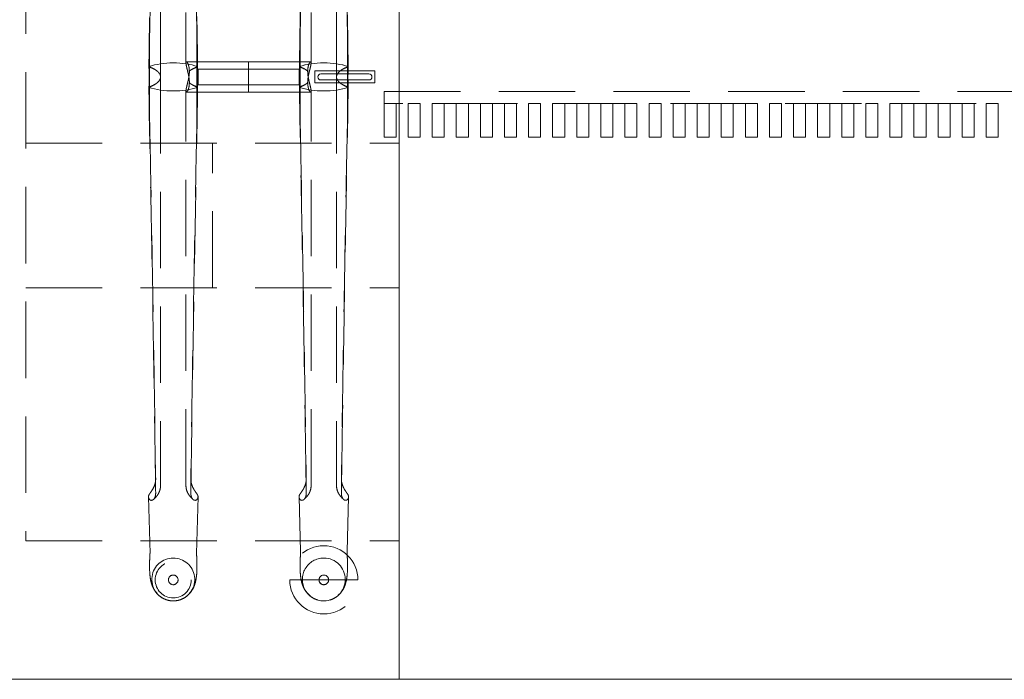
# Model space of a CAD drawing. Units: millimetres. Extents: x 11171 to 25774, y -3197 to 2870.
# Drawn here: x 21443 to 21524, y -907 to -853 of the extents above; entities that cross this region are included whole.
import ezdxf

# ---------------------------------------------------------------- set-up
doc = ezdxf.new("R2010")
doc.units = ezdxf.units.MM
doc.linetypes.add('HIDDEN', pattern=[9.525, 6.35, -3.175])
doc.layers.add('Düz_Çizgi_Addo', color=7, linetype='Continuous', lineweight=20)
doc.layers.add('Kesik_Çizgi_Addo', color=7, linetype='HIDDEN', lineweight=5)

# ---------------------------------------------------------------- blocks, each defined once
blk = doc.blocks.new('01 ARS TB RL 1A ST 280 100 075-Plan')
at = {"layer": 'Düz_Çizgi_Addo'}
for p, q in [((-97, 0), (-97, -100)), ((-103.5, -49.75), (-99.5, -49.75)), ((-99.5, -50.25), (-103.5, -50.25))]:
    blk.add_line(p, q, dxfattribs=at)
blk.add_lwpolyline([(-131.7, 0), (131.7, 0, -0.414214), (140, -8.3), (140, -91.7, -0.414214), (131.7, -100), (-131.7, -100, -0.414214), (-140, -91.7), (-140, -8.3, -0.414214)], format="xyb", close=True, dxfattribs=at)
blk.add_lwpolyline([(-104, -50.5), (-99, -50.5), (-99, -49.5), (-104, -49.5)], close=True, dxfattribs=at)
for centre, start, end in [((-103.5, -50), 90, 270), ((-99.5, -50), 270, 90)]:
    blk.add_arc(centre, 0.25, start, end, dxfattribs=at)
at = {"layer": 'Kesik_Çizgi_Addo'}
for p, q in [((-128, -11.5), (-128, -88.5)), ((-116.806, -49.997), (-116.806, -16.067)), ((-114.694, -16.067), (-114.694, -48.845)), ((-104.306, -16.066), (-104.306, -48.845)), ((-102.194, -49.996), (-102.194, -16.066)), ((-113.759, -48.75), (-114.655, -48.75)), ((-109.5, -48.75), (-113.759, -48.75)), ((-109.5, -51.25), (-109.5, -48.75)), ((-109.5, -48.75), (-109.5, -51.25)), ((-109.5, -48.75), (-105.267, -48.75)), ((-105.267, -48.75), (-104.345, -48.75)), ((-113.694, -50.65), (-113.694, -49.35)), ((-109.5, -49.35), (-113.694, -49.35)), ((-109.5, -49.35), (-105.306, -49.35)), ((-105.306, -49.35), (-105.306, -50.65)), ((-116.806, -50.001), (-116.806, -50)), ((-116.806, -50.004), (-116.806, -83.927)), ((-109.5, -50.65), (-113.694, -50.65)), ((-109.5, -50.65), (-105.306, -50.65)), ((-102.194, -49.999), (-102.194, -50)), ((-102.194, -50.003), (-102.194, -83.927)), ((-114.694, -83.927), (-114.694, -51.155)), ((-113.733, -51.25), (-114.655, -51.25)), ((-109.5, -51.25), (-113.733, -51.25)), ((-109.5, -51.25), (-105.241, -51.25)), ((-105.241, -51.25), (-104.345, -51.25)), ((-104.306, -83.927), (-104.306, -51.155)), ((-97.25, -52.2), (-97.25, -55)), ((-128, -55.5), (-97, -55.5)), ((-112.5, -67.5), (-112.5, -55.5)), ((-128, -67.5), (-97, -67.5)), ((-117.68, -89.544), (-117.806, -84.857)), ((-113.82, -89.544), (-113.694, -84.857)), ((-105.184, -89.395), (-105.306, -84.857)), ((-101.316, -89.395), (-101.194, -84.857)), ((-128, -88.5), (-97, -88.5)), ((-105.18, -89.543), (-105.184, -89.395)), ((-101.32, -89.543), (-101.316, -89.395)), ((-117.25, -91.747), (-117.25, -91.747)), ((-116.15, -91.748), (-116.15, -91.747)), ((-115.35, -91.748), (-115.35, -91.747)), ((-114.25, -91.747), (-114.25, -91.747)), ((-106.079, -91.747), (-100.421, -91.747)), ((-103.65, -91.747), (-103.65, -91.747)), ((-102.85, -91.747), (-102.85, -91.747))]:
    blk.add_line(p, q, dxfattribs=at)
for points in [[(74.75, -52.2), (-98.25, -52.2), (-98.25, -51.2), (74.75, -51.2)], [(-98.25, -52.2), (-97.25, -52.2), (-97.25, -55), (-98.25, -55)], [(-95.25, -52.2), (-96.25, -52.2), (-96.25, -55), (-95.25, -55)], [(-93.25, -52.2), (-94.25, -52.2), (-94.25, -55), (-93.25, -55)], [(-91.25, -52.2), (-92.25, -52.2), (-92.25, -55), (-91.25, -55)], [(-89.25, -52.2), (-90.25, -52.2), (-90.25, -55), (-89.25, -55)], [(-87.25, -52.2), (-88.25, -52.2), (-88.25, -55), (-87.25, -55)], [(-85.25, -52.2), (-86.25, -52.2), (-86.25, -55), (-85.25, -55)], [(-83.25, -52.2), (-84.25, -52.2), (-84.25, -55), (-83.25, -55)], [(-81.25, -52.2), (-82.25, -52.2), (-82.25, -55), (-81.25, -55)], [(-79.25, -52.2), (-80.25, -52.2), (-80.25, -55), (-79.25, -55)], [(-77.25, -52.2), (-78.25, -52.2), (-78.25, -55), (-77.25, -55)], [(-75.25, -52.2), (-76.25, -52.2), (-76.25, -55), (-75.25, -55)], [(-73.25, -52.2), (-74.25, -52.2), (-74.25, -55), (-73.25, -55)], [(-71.25, -52.2), (-72.25, -52.2), (-72.25, -55), (-71.25, -55)], [(-69.25, -52.2), (-70.25, -52.2), (-70.25, -55), (-69.25, -55)], [(-67.25, -52.2), (-68.25, -52.2), (-68.25, -55), (-67.25, -55)], [(-65.25, -52.2), (-66.25, -52.2), (-66.25, -55), (-65.25, -55)], [(-63.25, -52.2), (-64.25, -52.2), (-64.25, -55), (-63.25, -55)], [(-61.25, -52.2), (-62.25, -52.2), (-62.25, -55), (-61.25, -55)], [(-59.25, -52.2), (-60.25, -52.2), (-60.25, -55), (-59.25, -55)], [(-57.25, -52.2), (-58.25, -52.2), (-58.25, -55), (-57.25, -55)], [(-55.25, -52.2), (-56.25, -52.2), (-56.25, -55), (-55.25, -55)], [(-53.25, -52.2), (-54.25, -52.2), (-54.25, -55), (-53.25, -55)], [(-51.25, -52.2), (-52.25, -52.2), (-52.25, -55), (-51.25, -55)], [(-49.25, -52.2), (-50.25, -52.2), (-50.25, -55), (-49.25, -55)], [(-47.25, -52.2), (-48.25, -52.2), (-48.25, -55), (-47.25, -55)]]:
    blk.add_lwpolyline(points, close=True, dxfattribs=at)
for start, end in [(0, 180), (180, 0), (180.00049, 359.99951)]:
    blk.add_arc((-103.25, -91.747), 2.829, start, end, dxfattribs=at)
for centre, major_axis, ratio, start_param, end_param in [((-115.75, -50), (3, 0), 0.388349, 0.831426, 2.310167), ((-115.75, -50.001), (3, 0), 0.388349, 0.833841, 2.307752), ((-103.25, -50), (-3, 0), 0.388349, 3.973019, 5.451759), ((-103.25, -50), (3, 0), 0.388349, 0.833841, 2.307752), ((-122.249, -50.003), (-5, 0), 0.388349, 3.590855, 3.60266), ((-122.249, -49.998), (-5, 0), 0.388349, 3.580963, 3.60024), ((-122.249, -50.003), (-5, 0), 0.388349, 3.586718, 3.590855), ((-119.726, -49.997), (-2.92, 0), 0.388349, 3.957008, 3.962785), ((-119.726, -49.997), (2.92, 0), 0.388349, 0.616949, 0.815415), ((-122.249, -49.997), (-5, 0), 0.388349, 3.574403, 3.580963), ((-119.726, -50.003), (-2.92, 0), 0.388349, 3.75973, 3.95047), ((-111.774, -49.997), (-2.92, 0), 0.388349, 5.46777, 5.666236), ((-111.774, -50.003), (2.92, 0), 0.388349, 2.332715, 2.523455), ((-109.251, -49.997), (5, 0), 0.388349, 2.702222, 2.708782), ((-109.251, -49.998), (5, 0), 0.388349, 2.682946, 2.702222), ((-111.774, -49.997), (2.92, 0), 0.388349, 2.320401, 2.326178), ((-109.251, -50.003), (5, 0), 0.388349, 2.680525, 2.696467), ((-109.749, -50.003), (-5, 0), 0.388349, 3.600208, 3.60266), ((-109.749, -49.997), (5, 0), 0.388349, 0.439371, 0.458647), ((-109.749, -50.003), (-5, 0), 0.388349, 3.586718, 3.600208), ((-107.226, -49.997), (-2.92, 0), 0.388349, 3.957008, 3.962785), ((-109.749, -49.997), (-5, 0), 0.388349, 3.574403, 3.580963), ((-107.226, -49.996), (-2.92, 0), 0.388349, 3.758542, 3.957008), ((-107.226, -50.003), (-2.92, 0), 0.388349, 3.75973, 3.95047), ((-99.274, -49.996), (2.92, 0), 0.388349, 2.326178, 2.524644), ((-99.274, -50.003), (2.92, 0), 0.388349, 2.332715, 2.523455), ((-96.751, -49.997), (5, 0), 0.388349, 2.702222, 2.708782), ((-96.751, -49.997), (-5, 0), 0.388349, 5.824538, 5.843815), ((-99.274, -49.997), (2.92, 0), 0.388349, 2.320401, 2.326178), ((-96.751, -50.003), (5, 0), 0.388349, 2.682977, 2.696467), ((-96.751, -50.003), (5, 0), 0.388349, 2.680525, 2.682977), ((-119.726, -50.004), (-2.92, 0), 0.388349, 2.326178, 2.524644), ((-119.726, -49.997), (-2.92, 0), 0.388349, 2.332715, 2.523455), ((-111.774, -50.004), (2.92, 0), 0.388349, 3.758542, 3.957008), ((-111.774, -49.997), (2.92, 0), 0.388349, 3.75973, 3.95047), ((-107.226, -50.003), (2.92, 0), 0.388349, 5.46777, 5.666236), ((-107.226, -49.997), (-2.92, 0), 0.388349, 2.332715, 2.523455), ((-99.274, -50.003), (-2.92, 0), 0.388349, 0.616949, 0.815415), ((-99.274, -49.997), (2.92, 0), 0.388349, 3.75973, 3.95047), ((-122.249, -49.997), (-5, 0), 0.388349, 2.680525, 2.682977), ((-115.75, -50), (3, 0), 0.388349, 3.973019, 5.451759), ((-122.249, -50.003), (5, 0), 0.388349, 5.824538, 5.843815), ((-122.249, -49.997), (-5, 0), 0.388349, 2.682977, 2.696467), ((-115.75, -50), (-3, 0), 0.388349, 0.833841, 2.307752), ((-119.726, -50.003), (-2.92, 0), 0.388349, 2.320401, 2.326178), ((-122.249, -50.003), (-5, 0), 0.388349, 2.702222, 2.708782), ((-109.251, -50.003), (5, 0), 0.388349, 3.574403, 3.580963), ((-111.774, -50.003), (2.92, 0), 0.388349, 3.957008, 3.962785), ((-109.251, -50.003), (-5, 0), 0.388349, 0.439371, 0.458647), ((-109.251, -49.997), (5, 0), 0.388349, 3.586718, 3.600208), ((-109.251, -49.997), (5, 0), 0.388349, 3.600208, 3.60266), ((-109.749, -49.997), (-5, 0), 0.388349, 2.680525, 2.696467), ((-103.25, -50), (-3, 0), 0.388349, 0.831426, 2.310167), ((-109.749, -50.002), (-5, 0), 0.388349, 2.682946, 2.702222), ((-103.25, -49.999), (-3, 0), 0.388349, 0.833841, 2.307752), ((-107.226, -50.003), (-2.92, 0), 0.388349, 2.320401, 2.326178), ((-109.749, -50.003), (-5, 0), 0.388349, 2.702222, 2.708782), ((-96.751, -50.003), (5, 0), 0.388349, 3.574403, 3.580963), ((-99.274, -50.003), (2.92, 0), 0.388349, 3.957008, 3.962785), ((-96.751, -50.002), (5, 0), 0.388349, 3.580963, 3.60024), ((-96.751, -49.997), (5, 0), 0.388349, 3.586718, 3.590855), ((-96.751, -49.997), (5, 0), 0.388349, 3.590855, 3.60266), ((-115.75, -84.849), (2.056, 0), 0.387901, 2.946926, 3.141593), ((-115.75, -84.849), (2.056, 0), 0.387901, 3.22691, 3.337328), ((-115.75, -84.849), (-2.056, 0), 0.387901, 3.141593, 3.336259), ((-115.75, -84.849), (-2.056, 0), 0.387901, 2.945857, 3.056275), ((-103.25, -84.848), (2.056, 0), 0.387901, 2.946926, 3.141593), ((-103.25, -84.848), (2.056, 0), 0.387901, 3.22691, 3.337328), ((-103.25, -84.848), (-2.056, 0), 0.387901, 3.141593, 3.336259), ((-103.25, -84.848), (-2.056, 0), 0.387901, 2.945857, 3.056275), ((-103.25, -89.526), (-1.93, 0), 0.586748, 6.246935, 6.298999), ((-103.25, -89.526), (1.93, 0), 0.586748, 6.267372, 6.319436), ((-115.75, -91.714), (0, 1.78), 0.999774, 0, 2.858765), ((-115.75, -91.714), (0, 1.78), 0.999774, 3.42442, 6.283185), ((-103.25, -91.713), (0, 1.78), 0.999774, 0, 3.141593), ((-103.25, -91.713), (0, 1.78), 0.999774, 3.141593, 6.283185), ((-103.25, -91.747), (-0.4, 0), 1, 3.14186, 6.282918), ((-103.25, -91.747), (-0.4, 0), 1, 6.282918, 9.424778), ((-103.25, -91.747), (-0.4, 0), 1, 3.141593, 3.14186), ((-115.75, -91.714), (0, 1.78), 0.999774, 2.858765, 3.141593), ((-115.75, -91.714), (0, 1.78), 0.999774, 3.141593, 3.42442)]:
    blk.add_ellipse(centre, major_axis=major_axis, ratio=ratio, start_param=start_param, end_param=end_param, dxfattribs=at)
for centre, major_axis in [((-115.75, -91.747), (1.5, 0)), ((-115.75, -91.747), (1.5, 0)), ((-115.75, -91.747), (0.4, 0)), ((-115.75, -91.748), (0.4, 0)), ((-103.25, -91.747), (0, 0.4))]:
    blk.add_ellipse(centre, major_axis=major_axis, ratio=1, dxfattribs=at)
for points, knots in [([(-104.71, -15.458), (-104.73, -16.887), (-104.751, -18.358), (-104.805, -21.96), (-104.839, -24.114), (-104.908, -28.424), (-104.944, -30.58), (-105.017, -34.794), (-105.054, -36.852), (-105.126, -40.755), (-105.166, -42.892), (-105.217, -45.491), (-105.226, -45.953), (-105.235, -46.248)], [18.60195, 18.60195, 18.60195, 18.60195, 64.343278, 64.343278, 128.686556, 128.686556, 193.029834, 193.029834, 257.373112, 257.373112, 321.099686, 321.099686, 334.878642, 334.878642, 334.878642, 334.878642]), ([(-101.79, -15.458), (-101.77, -16.887), (-101.749, -18.358), (-101.695, -21.96), (-101.661, -24.114), (-101.592, -28.424), (-101.556, -30.58), (-101.483, -34.794), (-101.446, -36.852), (-101.374, -40.755), (-101.334, -42.892), (-101.283, -45.491), (-101.274, -45.953), (-101.265, -46.248)], [18.60195, 18.60195, 18.60195, 18.60195, 64.343278, 64.343278, 128.686556, 128.686556, 193.029834, 193.029834, 257.373112, 257.373112, 321.099686, 321.099686, 334.878642, 334.878642, 334.878642, 334.878642]), ([(-117.223, -16.409), (-117.24, -17.537), (-117.256, -18.688), (-117.305, -21.96), (-117.339, -24.115), (-117.408, -28.425), (-117.444, -30.581), (-117.517, -34.795), (-117.554, -36.853), (-117.626, -40.756), (-117.666, -42.892), (-117.717, -45.491), (-117.726, -45.954), (-117.735, -46.248)], [28.677126, 28.677126, 28.677126, 28.677126, 64.343278, 64.343278, 128.686556, 128.686556, 193.029834, 193.029834, 257.373112, 257.373112, 321.099686, 321.099686, 334.878642, 334.878642, 334.878642, 334.878642]), ([(-117.712, -46.365), (-117.709, -46.377), (-117.706, -46.224), (-117.657, -43.695), (-117.613, -41.32), (-117.539, -37.263), (-117.504, -35.27), (-117.434, -31.19), (-117.399, -29.101), (-117.333, -24.924), (-117.301, -22.835), (-117.249, -19.37), (-117.229, -17.97), (-117.21, -16.609)], [65.288917, 65.288917, 65.288917, 65.288917, 69.79905, 69.79905, 139.598099, 139.598099, 200.905847, 200.905847, 262.213596, 262.213596, 323.521344, 323.521344, 366.238963, 366.238963, 366.238963, 366.238963]), ([(-113.788, -46.365), (-113.791, -46.377), (-113.794, -46.224), (-113.843, -43.695), (-113.887, -41.32), (-113.961, -37.263), (-113.996, -35.27), (-114.066, -31.19), (-114.101, -29.101), (-114.167, -24.924), (-114.199, -22.835), (-114.251, -19.37), (-114.271, -17.97), (-114.29, -16.609)], [65.288917, 65.288917, 65.288917, 65.288917, 69.79905, 69.79905, 139.598099, 139.598099, 200.905847, 200.905847, 262.213596, 262.213596, 323.521344, 323.521344, 366.238963, 366.238963, 366.238963, 366.238963]), ([(-114.277, -16.409), (-114.26, -17.537), (-114.244, -18.688), (-114.195, -21.96), (-114.161, -24.115), (-114.092, -28.425), (-114.056, -30.581), (-113.983, -34.795), (-113.946, -36.853), (-113.874, -40.756), (-113.834, -42.892), (-113.783, -45.491), (-113.774, -45.954), (-113.765, -46.248)], [28.677126, 28.677126, 28.677126, 28.677126, 64.343278, 64.343278, 128.686556, 128.686556, 193.029834, 193.029834, 257.373112, 257.373112, 321.099686, 321.099686, 334.878642, 334.878642, 334.878642, 334.878642]), ([(-105.212, -46.364), (-105.209, -46.377), (-105.206, -46.223), (-105.157, -43.695), (-105.113, -41.319), (-105.039, -37.262), (-105.004, -35.27), (-104.934, -31.189), (-104.899, -29.101), (-104.833, -24.924), (-104.801, -22.835), (-104.749, -19.37), (-104.729, -17.97), (-104.71, -16.609)], [65.288917, 65.288917, 65.288917, 65.288917, 69.79905, 69.79905, 139.598099, 139.598099, 200.905847, 200.905847, 262.213596, 262.213596, 323.521344, 323.521344, 366.238963, 366.238963, 366.238963, 366.238963]), ([(-101.288, -46.364), (-101.291, -46.377), (-101.294, -46.223), (-101.343, -43.695), (-101.387, -41.319), (-101.461, -37.262), (-101.496, -35.27), (-101.566, -31.189), (-101.601, -29.101), (-101.667, -24.924), (-101.699, -22.835), (-101.751, -19.37), (-101.771, -17.97), (-101.79, -16.609)], [65.288917, 65.288917, 65.288917, 65.288917, 69.79905, 69.79905, 139.598099, 139.598099, 200.905847, 200.905847, 262.213596, 262.213596, 323.521344, 323.521344, 366.238963, 366.238963, 366.238963, 366.238963]), ([(-114.409, -50.486), (-114.409, -50.486), (-114.409, -50.486), (-114.409, -50.485), (-114.409, -50.412), (-114.413, -50.333), (-114.428, -50.171), (-114.439, -50.088), (-114.467, -49.921), (-114.483, -49.838), (-114.518, -49.678), (-114.537, -49.601), (-114.572, -49.457), (-114.59, -49.385), (-114.624, -49.248), (-114.639, -49.183), (-114.666, -49.064), (-114.676, -49.011), (-114.69, -48.918), (-114.694, -48.879), (-114.694, -48.817), (-114.691, -48.793), (-114.678, -48.759), (-114.668, -48.75), (-114.643, -48.75), (-114.627, -48.758), (-114.594, -48.789), (-114.577, -48.813), (-114.542, -48.872), (-114.524, -48.909), (-114.49, -48.998), (-114.474, -49.05), (-114.446, -49.167), (-114.435, -49.232), (-114.42, -49.369), (-114.417, -49.441), (-114.417, -49.515), (-114.417, -49.515), (-114.417, -49.515)], [-0.006115, -0.006115, -0.006115, -0.006115, 0, 0, 0, 2.390489, 2.390489, 4.780978, 4.780978, 7.171467, 7.171467, 9.561956, 9.561956, 11.949362, 11.949362, 14.336767, 14.336767, 16.724173, 16.724173, 19.111579, 19.111579, 21.49738, 21.49738, 23.883182, 23.883182, 26.268983, 26.268983, 28.654784, 28.654784, 31.043995, 31.043995, 33.433206, 33.433206, 35.822417, 35.822417, 38.211628, 38.211628, 38.211839, 38.211839, 38.211839, 38.211839]), ([(-104.591, -50.485), (-104.591, -50.412), (-104.587, -50.333), (-104.572, -50.171), (-104.561, -50.088), (-104.533, -49.921), (-104.517, -49.838), (-104.482, -49.678), (-104.463, -49.601), (-104.428, -49.457), (-104.41, -49.385), (-104.376, -49.248), (-104.361, -49.183), (-104.334, -49.064), (-104.324, -49.011), (-104.31, -48.918), (-104.306, -48.879), (-104.306, -48.817), (-104.309, -48.793), (-104.322, -48.759), (-104.332, -48.75), (-104.357, -48.75), (-104.372, -48.758), (-104.405, -48.789), (-104.423, -48.813), (-104.458, -48.871), (-104.476, -48.909), (-104.51, -48.998), (-104.526, -49.05), (-104.554, -49.167), (-104.565, -49.231), (-104.58, -49.368), (-104.583, -49.441), (-104.583, -49.514)], [0.000194, 0.000194, 0.000194, 0.000194, 2.390086, 2.390086, 4.780172, 4.780172, 7.170257, 7.170257, 9.560343, 9.560343, 11.948152, 11.948152, 14.33596, 14.33596, 16.723769, 16.723769, 19.111577, 19.111577, 21.496982, 21.496982, 23.882387, 23.882387, 26.267792, 26.267792, 28.653196, 28.653196, 31.042804, 31.042804, 33.432412, 33.432412, 35.82202, 35.82202, 38.205529, 38.205529, 38.205529, 38.205529]), ([(-116.806, -50), (-116.806, -49.967), (-116.81, -49.933), (-116.827, -49.864), (-116.839, -49.829), (-116.873, -49.759), (-116.894, -49.724), (-116.945, -49.656), (-116.975, -49.621), (-117.043, -49.555), (-117.081, -49.522), (-117.164, -49.458), (-117.21, -49.427), (-117.287, -49.379), (-117.316, -49.363), (-117.346, -49.346)], [20.875125, 20.875125, 20.875125, 20.875125, 23.454526, 23.454526, 26.060585, 26.060585, 28.666643, 28.666643, 31.272701, 31.272701, 33.87876, 33.87876, 36.484818, 36.484818, 37.987135, 37.987135, 37.987135, 37.987135]), ([(-117.344, -49.341), (-117.313, -49.358), (-117.282, -49.376), (-117.204, -49.424), (-117.159, -49.455), (-117.076, -49.52), (-117.038, -49.552), (-116.971, -49.619), (-116.942, -49.654), (-116.891, -49.723), (-116.87, -49.757), (-116.838, -49.827), (-116.825, -49.862), (-116.81, -49.931), (-116.806, -49.966), (-116.806, -50), (-116.806, -50), (-116.806, -50)], [3.625987, 3.625987, 3.625987, 3.625987, 5.212122, 5.212122, 7.818183, 7.818183, 10.424244, 10.424244, 13.030305, 13.030305, 15.636365, 15.636365, 18.242426, 18.242426, 20.848487, 20.848487, 20.865908, 20.865908, 20.865908, 20.865908]), ([(-114.409, -49.515), (-114.409, -49.588), (-114.413, -49.667), (-114.428, -49.829), (-114.439, -49.912), (-114.467, -50.079), (-114.483, -50.162), (-114.518, -50.322), (-114.537, -50.399), (-114.572, -50.543), (-114.59, -50.615), (-114.624, -50.752), (-114.639, -50.817), (-114.666, -50.936), (-114.676, -50.989), (-114.69, -51.082), (-114.694, -51.121), (-114.694, -51.183), (-114.691, -51.207), (-114.678, -51.241), (-114.668, -51.25), (-114.643, -51.25), (-114.628, -51.242), (-114.595, -51.211), (-114.577, -51.187), (-114.542, -51.129), (-114.524, -51.091), (-114.49, -51.002), (-114.474, -50.95), (-114.446, -50.833), (-114.435, -50.769), (-114.42, -50.632), (-114.417, -50.559), (-114.417, -50.486)], [0.000194, 0.000194, 0.000194, 0.000194, 2.390086, 2.390086, 4.780172, 4.780172, 7.170257, 7.170257, 9.560343, 9.560343, 11.948152, 11.948152, 14.33596, 14.33596, 16.723769, 16.723769, 19.111577, 19.111577, 21.496982, 21.496982, 23.882387, 23.882387, 26.267792, 26.267792, 28.653196, 28.653196, 31.042804, 31.042804, 33.432412, 33.432412, 35.82202, 35.82202, 38.205529, 38.205529, 38.205529, 38.205529]), ([(-114.417, -49.515), (-114.406, -49.505), (-114.394, -49.496), (-114.341, -49.455), (-114.296, -49.424), (-114.218, -49.376), (-114.187, -49.358), (-114.156, -49.341)], [166.050906, 166.050906, 166.050906, 166.050906, 166.780493, 166.780493, 169.386554, 169.386554, 170.972689, 170.972689, 170.972689, 170.972689]), ([(-114.409, -49.515), (-114.399, -49.506), (-114.388, -49.498), (-114.336, -49.458), (-114.29, -49.427), (-114.213, -49.379), (-114.184, -49.363), (-114.154, -49.346)], [33.207228, 33.207228, 33.207228, 33.207228, 33.87876, 33.87876, 36.484818, 36.484818, 37.987135, 37.987135, 37.987135, 37.987135]), ([(-104.591, -49.514), (-104.601, -49.506), (-104.612, -49.497), (-104.664, -49.457), (-104.71, -49.426), (-104.787, -49.379), (-104.816, -49.362), (-104.846, -49.345)], [33.207227, 33.207227, 33.207227, 33.207227, 33.87876, 33.87876, 36.484818, 36.484818, 37.987135, 37.987135, 37.987135, 37.987135]), ([(-104.583, -49.514), (-104.594, -49.505), (-104.606, -49.496), (-104.659, -49.455), (-104.704, -49.424), (-104.782, -49.375), (-104.813, -49.357), (-104.844, -49.34)], [166.050905, 166.050905, 166.050905, 166.050905, 166.780493, 166.780493, 169.386554, 169.386554, 170.972689, 170.972689, 170.972689, 170.972689]), ([(-104.591, -49.514), (-104.591, -49.514), (-104.591, -49.514), (-104.591, -49.515), (-104.591, -49.588), (-104.587, -49.667), (-104.572, -49.829), (-104.561, -49.912), (-104.533, -50.079), (-104.517, -50.162), (-104.482, -50.322), (-104.463, -50.399), (-104.428, -50.543), (-104.41, -50.615), (-104.376, -50.752), (-104.361, -50.817), (-104.334, -50.936), (-104.324, -50.989), (-104.31, -51.082), (-104.306, -51.121), (-104.306, -51.183), (-104.309, -51.207), (-104.322, -51.241), (-104.332, -51.25), (-104.357, -51.25), (-104.373, -51.242), (-104.406, -51.211), (-104.423, -51.187), (-104.458, -51.128), (-104.476, -51.091), (-104.51, -51.002), (-104.526, -50.95), (-104.554, -50.833), (-104.565, -50.768), (-104.58, -50.631), (-104.583, -50.559), (-104.583, -50.485), (-104.583, -50.485), (-104.583, -50.485)], [-0.006115, -0.006115, -0.006115, -0.006115, 0, 0, 0, 2.390489, 2.390489, 4.780978, 4.780978, 7.171467, 7.171467, 9.561956, 9.561956, 11.949362, 11.949362, 14.336767, 14.336767, 16.724173, 16.724173, 19.111579, 19.111579, 21.49738, 21.49738, 23.883182, 23.883182, 26.268983, 26.268983, 28.654784, 28.654784, 31.043995, 31.043995, 33.433206, 33.433206, 35.822417, 35.822417, 38.211628, 38.211628, 38.211839, 38.211839, 38.211839, 38.211839]), ([(-101.656, -49.34), (-101.687, -49.357), (-101.718, -49.375), (-101.796, -49.424), (-101.841, -49.455), (-101.924, -49.519), (-101.962, -49.552), (-102.029, -49.619), (-102.058, -49.653), (-102.109, -49.722), (-102.13, -49.757), (-102.162, -49.827), (-102.175, -49.861), (-102.19, -49.931), (-102.194, -49.965), (-102.194, -49.999), (-102.194, -49.999), (-102.194, -49.999)], [3.625987, 3.625987, 3.625987, 3.625987, 5.212122, 5.212122, 7.818183, 7.818183, 10.424244, 10.424244, 13.030305, 13.030305, 15.636365, 15.636365, 18.242426, 18.242426, 20.848487, 20.848487, 20.865908, 20.865908, 20.865908, 20.865908]), ([(-102.194, -49.999), (-102.194, -49.966), (-102.19, -49.932), (-102.173, -49.863), (-102.161, -49.828), (-102.127, -49.759), (-102.106, -49.724), (-102.055, -49.655), (-102.025, -49.621), (-101.957, -49.554), (-101.919, -49.521), (-101.836, -49.457), (-101.79, -49.426), (-101.713, -49.379), (-101.684, -49.362), (-101.654, -49.345)], [20.875125, 20.875125, 20.875125, 20.875125, 23.454526, 23.454526, 26.060585, 26.060585, 28.666643, 28.666643, 31.272701, 31.272701, 33.87876, 33.87876, 36.484818, 36.484818, 37.987135, 37.987135, 37.987135, 37.987135]), ([(-116.806, -50.001), (-116.806, -50.034), (-116.81, -50.068), (-116.827, -50.137), (-116.839, -50.172), (-116.873, -50.241), (-116.894, -50.276), (-116.945, -50.345), (-116.975, -50.379), (-117.043, -50.446), (-117.081, -50.479), (-117.164, -50.543), (-117.21, -50.574), (-117.287, -50.621), (-117.316, -50.638), (-117.346, -50.655)], [20.875125, 20.875125, 20.875125, 20.875125, 23.454526, 23.454526, 26.060585, 26.060585, 28.666643, 28.666643, 31.272701, 31.272701, 33.87876, 33.87876, 36.484818, 36.484818, 37.987135, 37.987135, 37.987135, 37.987135]), ([(-117.344, -50.66), (-117.313, -50.643), (-117.282, -50.625), (-117.204, -50.576), (-117.159, -50.545), (-117.076, -50.481), (-117.038, -50.448), (-116.971, -50.381), (-116.942, -50.347), (-116.891, -50.278), (-116.87, -50.243), (-116.838, -50.173), (-116.825, -50.139), (-116.81, -50.069), (-116.806, -50.035), (-116.806, -50.001), (-116.806, -50.001), (-116.806, -50.001)], [3.625987, 3.625987, 3.625987, 3.625987, 5.212122, 5.212122, 7.818183, 7.818183, 10.424244, 10.424244, 13.030305, 13.030305, 15.636365, 15.636365, 18.242426, 18.242426, 20.848487, 20.848487, 20.865908, 20.865908, 20.865908, 20.865908]), ([(-114.417, -50.486), (-114.406, -50.495), (-114.394, -50.504), (-114.341, -50.545), (-114.296, -50.576), (-114.218, -50.625), (-114.187, -50.643), (-114.156, -50.66)], [166.050905, 166.050905, 166.050905, 166.050905, 166.780493, 166.780493, 169.386554, 169.386554, 170.972689, 170.972689, 170.972689, 170.972689]), ([(-114.409, -50.486), (-114.399, -50.494), (-114.388, -50.503), (-114.336, -50.543), (-114.29, -50.574), (-114.213, -50.621), (-114.184, -50.638), (-114.154, -50.655)], [33.207227, 33.207227, 33.207227, 33.207227, 33.87876, 33.87876, 36.484818, 36.484818, 37.987135, 37.987135, 37.987135, 37.987135]), ([(-104.591, -50.485), (-104.601, -50.494), (-104.612, -50.502), (-104.664, -50.542), (-104.71, -50.573), (-104.787, -50.621), (-104.816, -50.638), (-104.846, -50.654)], [33.207228, 33.207228, 33.207228, 33.207228, 33.87876, 33.87876, 36.484818, 36.484818, 37.987135, 37.987135, 37.987135, 37.987135]), ([(-104.583, -50.485), (-104.594, -50.495), (-104.606, -50.504), (-104.659, -50.545), (-104.704, -50.576), (-104.782, -50.624), (-104.813, -50.642), (-104.844, -50.659)], [166.050906, 166.050906, 166.050906, 166.050906, 166.780493, 166.780493, 169.386554, 169.386554, 170.972689, 170.972689, 170.972689, 170.972689]), ([(-101.656, -50.659), (-101.687, -50.642), (-101.718, -50.624), (-101.796, -50.576), (-101.841, -50.545), (-101.924, -50.481), (-101.962, -50.448), (-102.029, -50.381), (-102.058, -50.346), (-102.109, -50.277), (-102.13, -50.243), (-102.162, -50.173), (-102.175, -50.138), (-102.19, -50.069), (-102.194, -50.034), (-102.194, -50), (-102.194, -50), (-102.194, -50)], [3.625987, 3.625987, 3.625987, 3.625987, 5.212122, 5.212122, 7.818183, 7.818183, 10.424244, 10.424244, 13.030305, 13.030305, 15.636365, 15.636365, 18.242426, 18.242426, 20.848487, 20.848487, 20.865908, 20.865908, 20.865908, 20.865908]), ([(-102.194, -50), (-102.194, -50.033), (-102.19, -50.067), (-102.173, -50.136), (-102.161, -50.171), (-102.127, -50.241), (-102.106, -50.276), (-102.055, -50.344), (-102.025, -50.379), (-101.957, -50.446), (-101.919, -50.478), (-101.836, -50.542), (-101.79, -50.573), (-101.713, -50.621), (-101.684, -50.638), (-101.654, -50.654)], [20.875125, 20.875125, 20.875125, 20.875125, 23.454526, 23.454526, 26.060585, 26.060585, 28.666643, 28.666643, 31.272701, 31.272701, 33.87876, 33.87876, 36.484818, 36.484818, 37.987135, 37.987135, 37.987135, 37.987135]), ([(-117.21, -84.536), (-117.23, -83.107), (-117.251, -81.635), (-117.305, -78.034), (-117.339, -75.879), (-117.408, -71.569), (-117.444, -69.414), (-117.517, -65.2), (-117.554, -63.141), (-117.626, -59.238), (-117.666, -57.102), (-117.717, -54.503), (-117.726, -54.041), (-117.735, -53.752)], [18.60195, 18.60195, 18.60195, 18.60195, 64.343278, 64.343278, 128.686556, 128.686556, 193.029834, 193.029834, 257.373112, 257.373112, 321.099686, 321.099686, 334.878642, 334.878642, 334.878642, 334.878642]), ([(-117.712, -53.636), (-117.709, -53.789), (-117.706, -53.942), (-117.657, -56.299), (-117.613, -58.674), (-117.539, -62.732), (-117.504, -64.724), (-117.434, -68.805), (-117.399, -70.893), (-117.333, -75.07), (-117.301, -77.159), (-117.249, -80.624), (-117.229, -82.024), (-117.21, -83.385)], [65.288917, 65.288917, 65.288917, 65.288917, 69.79905, 69.79905, 139.598099, 139.598099, 200.905847, 200.905847, 262.213596, 262.213596, 323.521344, 323.521344, 366.238963, 366.238963, 366.238963, 366.238963]), ([(-113.788, -53.636), (-113.791, -53.789), (-113.794, -53.942), (-113.843, -56.299), (-113.887, -58.674), (-113.961, -62.732), (-113.996, -64.724), (-114.066, -68.805), (-114.101, -70.893), (-114.167, -75.07), (-114.199, -77.159), (-114.251, -80.624), (-114.271, -82.024), (-114.29, -83.385)], [65.288917, 65.288917, 65.288917, 65.288917, 69.79905, 69.79905, 139.598099, 139.598099, 200.905847, 200.905847, 262.213596, 262.213596, 323.521344, 323.521344, 366.238963, 366.238963, 366.238963, 366.238963]), ([(-114.29, -84.536), (-114.27, -83.107), (-114.249, -81.635), (-114.195, -78.034), (-114.161, -75.879), (-114.092, -71.569), (-114.056, -69.414), (-113.983, -65.2), (-113.946, -63.141), (-113.874, -59.238), (-113.834, -57.102), (-113.783, -54.503), (-113.774, -54.041), (-113.765, -53.752)], [18.60195, 18.60195, 18.60195, 18.60195, 64.343278, 64.343278, 128.686556, 128.686556, 193.029834, 193.029834, 257.373112, 257.373112, 321.099686, 321.099686, 334.878642, 334.878642, 334.878642, 334.878642]), ([(-104.723, -83.585), (-104.74, -82.457), (-104.756, -81.305), (-104.805, -78.033), (-104.839, -75.879), (-104.908, -71.569), (-104.944, -69.413), (-105.017, -65.199), (-105.054, -63.141), (-105.126, -59.238), (-105.166, -57.101), (-105.217, -54.502), (-105.226, -54.04), (-105.235, -53.752)], [28.677126, 28.677126, 28.677126, 28.677126, 64.343278, 64.343278, 128.686556, 128.686556, 193.029834, 193.029834, 257.373112, 257.373112, 321.099686, 321.099686, 334.878642, 334.878642, 334.878642, 334.878642]), ([(-105.212, -53.635), (-105.209, -53.788), (-105.206, -53.942), (-105.157, -56.298), (-105.113, -58.674), (-105.039, -62.731), (-105.004, -64.723), (-104.934, -68.804), (-104.899, -70.892), (-104.833, -75.069), (-104.801, -77.158), (-104.749, -80.623), (-104.729, -82.023), (-104.71, -83.384)], [65.288917, 65.288917, 65.288917, 65.288917, 69.79905, 69.79905, 139.598099, 139.598099, 200.905847, 200.905847, 262.213596, 262.213596, 323.521344, 323.521344, 366.238963, 366.238963, 366.238963, 366.238963]), ([(-101.288, -53.635), (-101.291, -53.788), (-101.294, -53.942), (-101.343, -56.298), (-101.387, -58.674), (-101.461, -62.731), (-101.496, -64.723), (-101.566, -68.804), (-101.601, -70.892), (-101.667, -75.069), (-101.699, -77.158), (-101.751, -80.623), (-101.771, -82.023), (-101.79, -83.384)], [65.288917, 65.288917, 65.288917, 65.288917, 69.79905, 69.79905, 139.598099, 139.598099, 200.905847, 200.905847, 262.213596, 262.213596, 323.521344, 323.521344, 366.238963, 366.238963, 366.238963, 366.238963]), ([(-101.777, -83.585), (-101.76, -82.457), (-101.744, -81.305), (-101.695, -78.033), (-101.661, -75.879), (-101.592, -71.569), (-101.556, -69.413), (-101.483, -65.199), (-101.446, -63.141), (-101.374, -59.238), (-101.334, -57.101), (-101.283, -54.502), (-101.274, -54.04), (-101.265, -53.752)], [28.677126, 28.677126, 28.677126, 28.677126, 64.343278, 64.343278, 128.686556, 128.686556, 193.029834, 193.029834, 257.373112, 257.373112, 321.099686, 321.099686, 334.878642, 334.878642, 334.878642, 334.878642]), ([(-104.71, -83.384), (-104.708, -83.502), (-104.725, -83.625), (-104.786, -83.862), (-104.829, -83.973), (-104.93, -84.179), (-104.985, -84.269), (-105.044, -84.358), (-105.051, -84.367), (-105.057, -84.376)], [0, 0, 0, 0, 3.797358, 3.797358, 7.371504, 7.371504, 10.929997, 10.929997, 11.349679, 11.349679, 11.349679, 11.349679]), ([(-101.79, -83.384), (-101.792, -83.502), (-101.775, -83.625), (-101.714, -83.862), (-101.671, -83.973), (-101.57, -84.179), (-101.515, -84.269), (-101.456, -84.358), (-101.449, -84.367), (-101.443, -84.376)], [0, 0, 0, 0, 3.797358, 3.797358, 7.371504, 7.371504, 10.929997, 10.929997, 11.349679, 11.349679, 11.349679, 11.349679]), ([(-117.223, -83.585), (-117.231, -83.639), (-117.242, -83.694), (-117.286, -83.862), (-117.329, -83.974), (-117.43, -84.18), (-117.485, -84.27), (-117.544, -84.359), (-117.551, -84.368), (-117.557, -84.377)], [2.114172, 2.114172, 2.114172, 2.114172, 3.797358, 3.797358, 7.371504, 7.371504, 10.929997, 10.929997, 11.349679, 11.349679, 11.349679, 11.349679]), ([(-116.806, -83.927), (-116.806, -84.043), (-116.822, -84.16), (-116.881, -84.375), (-116.922, -84.474), (-117.015, -84.645), (-117.065, -84.718), (-117.164, -84.844), (-117.213, -84.897), (-117.305, -84.992), (-117.349, -85.033), (-117.391, -85.071)], [0, 0, 0, 0, 2.011291, 2.011291, 4.022582, 4.022582, 6.033873, 6.033873, 8.045164, 8.045164, 10.056456, 10.056456, 10.056456, 10.056456]), ([(-114.694, -83.927), (-114.694, -84.043), (-114.678, -84.16), (-114.619, -84.375), (-114.578, -84.474), (-114.485, -84.645), (-114.435, -84.718), (-114.336, -84.844), (-114.287, -84.897), (-114.195, -84.992), (-114.151, -85.033), (-114.109, -85.071)], [0, 0, 0, 0, 2.011291, 2.011291, 4.022582, 4.022582, 6.033873, 6.033873, 8.045164, 8.045164, 10.056456, 10.056456, 10.056456, 10.056456]), ([(-114.277, -83.585), (-114.269, -83.639), (-114.258, -83.694), (-114.214, -83.862), (-114.171, -83.974), (-114.07, -84.18), (-114.015, -84.27), (-113.956, -84.359), (-113.949, -84.368), (-113.943, -84.377)], [2.114172, 2.114172, 2.114172, 2.114172, 3.797358, 3.797358, 7.371504, 7.371504, 10.929997, 10.929997, 11.349679, 11.349679, 11.349679, 11.349679]), ([(-104.306, -83.927), (-104.306, -84.043), (-104.322, -84.159), (-104.381, -84.374), (-104.422, -84.473), (-104.515, -84.644), (-104.565, -84.717), (-104.664, -84.843), (-104.713, -84.896), (-104.805, -84.991), (-104.849, -85.032), (-104.891, -85.07)], [0, 0, 0, 0, 2.011291, 2.011291, 4.022582, 4.022582, 6.033873, 6.033873, 8.045164, 8.045164, 10.056456, 10.056456, 10.056456, 10.056456]), ([(-102.194, -83.927), (-102.194, -84.043), (-102.178, -84.159), (-102.119, -84.374), (-102.078, -84.473), (-101.985, -84.644), (-101.935, -84.717), (-101.836, -84.843), (-101.787, -84.896), (-101.695, -84.991), (-101.651, -85.032), (-101.609, -85.07)], [0, 0, 0, 0, 2.011291, 2.011291, 4.022582, 4.022582, 6.033873, 6.033873, 8.045164, 8.045164, 10.056456, 10.056456, 10.056456, 10.056456]), ([(-117.806, -84.849), (-117.806, -84.865), (-117.805, -84.881), (-117.801, -84.903), (-117.8, -84.91), (-117.799, -84.917)], [21.643169, 21.643169, 21.643169, 21.643169, 22.856298, 22.856298, 23.367024, 23.367024, 23.367024, 23.367024]), ([(-117.767, -84.695), (-117.765, -84.69), (-117.763, -84.685), (-117.732, -84.63), (-117.694, -84.579), (-117.618, -84.473), (-117.586, -84.426), (-117.557, -84.377)], [44.509514, 44.509514, 44.509514, 44.509514, 44.826742, 44.826742, 48.333812, 48.333812, 50.893046, 50.893046, 50.893046, 50.893046]), ([(-117.557, -85.143), (-117.577, -85.147), (-117.598, -85.146), (-117.679, -85.123), (-117.732, -85.071), (-117.767, -85.004)], [29.971747, 29.971747, 29.971747, 29.971747, 31.915072, 31.915072, 37.063721, 37.063721, 37.063721, 37.063721]), ([(-117.557, -85.143), (-117.55, -85.143), (-117.542, -85.143), (-117.486, -85.136), (-117.436, -85.113), (-117.343, -85.027), (-117.302, -84.967), (-117.251, -84.842), (-117.235, -84.786), (-117.214, -84.666), (-117.209, -84.602), (-117.21, -84.536)], [31.943659, 31.943659, 31.943659, 31.943659, 32.423317, 32.423317, 35.669928, 35.669928, 38.903771, 38.903771, 41.084241, 41.084241, 43.269128, 43.269128, 43.269128, 43.269128]), ([(-113.943, -85.143), (-113.95, -85.143), (-113.958, -85.143), (-114.014, -85.136), (-114.064, -85.113), (-114.157, -85.027), (-114.198, -84.967), (-114.249, -84.842), (-114.265, -84.786), (-114.286, -84.666), (-114.291, -84.602), (-114.29, -84.536)], [31.943659, 31.943659, 31.943659, 31.943659, 32.423317, 32.423317, 35.669928, 35.669928, 38.903771, 38.903771, 41.084241, 41.084241, 43.269128, 43.269128, 43.269128, 43.269128]), ([(-113.733, -84.695), (-113.735, -84.69), (-113.737, -84.685), (-113.768, -84.63), (-113.806, -84.579), (-113.882, -84.473), (-113.914, -84.426), (-113.943, -84.377)], [44.509514, 44.509514, 44.509514, 44.509514, 44.826742, 44.826742, 48.333812, 48.333812, 50.893046, 50.893046, 50.893046, 50.893046]), ([(-113.943, -85.143), (-113.923, -85.147), (-113.902, -85.146), (-113.821, -85.123), (-113.768, -85.071), (-113.733, -85.004)], [29.971747, 29.971747, 29.971747, 29.971747, 31.915072, 31.915072, 37.063721, 37.063721, 37.063721, 37.063721]), ([(-113.694, -84.849), (-113.694, -84.865), (-113.695, -84.881), (-113.699, -84.903), (-113.7, -84.91), (-113.701, -84.917)], [21.643169, 21.643169, 21.643169, 21.643169, 22.856298, 22.856298, 23.367024, 23.367024, 23.367024, 23.367024]), ([(-105.306, -84.857), (-105.306, -84.87), (-105.304, -84.883), (-105.301, -84.903), (-105.3, -84.91), (-105.299, -84.916)], [21.854421, 21.854421, 21.854421, 21.854421, 22.856298, 22.856298, 23.367024, 23.367024, 23.367024, 23.367024]), ([(-105.267, -84.694), (-105.265, -84.689), (-105.263, -84.685), (-105.232, -84.63), (-105.194, -84.578), (-105.118, -84.472), (-105.086, -84.425), (-105.057, -84.376)], [44.509514, 44.509514, 44.509514, 44.509514, 44.826742, 44.826742, 48.333812, 48.333812, 50.893046, 50.893046, 50.893046, 50.893046]), ([(-105.057, -85.142), (-105.077, -85.146), (-105.098, -85.145), (-105.179, -85.123), (-105.232, -85.071), (-105.267, -85.003)], [29.971747, 29.971747, 29.971747, 29.971747, 31.915072, 31.915072, 37.063721, 37.063721, 37.063721, 37.063721]), ([(-105.057, -85.142), (-105.05, -85.142), (-105.042, -85.142), (-104.986, -85.136), (-104.936, -85.113), (-104.843, -85.027), (-104.802, -84.966), (-104.751, -84.842), (-104.735, -84.786), (-104.714, -84.666), (-104.709, -84.602), (-104.71, -84.535)], [31.943659, 31.943659, 31.943659, 31.943659, 32.423317, 32.423317, 35.669928, 35.669928, 38.903771, 38.903771, 41.084241, 41.084241, 43.269128, 43.269128, 43.269128, 43.269128]), ([(-101.443, -85.142), (-101.45, -85.142), (-101.458, -85.142), (-101.514, -85.136), (-101.564, -85.113), (-101.657, -85.027), (-101.698, -84.966), (-101.749, -84.842), (-101.765, -84.786), (-101.786, -84.666), (-101.791, -84.602), (-101.79, -84.535)], [31.943659, 31.943659, 31.943659, 31.943659, 32.423317, 32.423317, 35.669928, 35.669928, 38.903771, 38.903771, 41.084241, 41.084241, 43.269128, 43.269128, 43.269128, 43.269128]), ([(-101.233, -84.694), (-101.235, -84.689), (-101.237, -84.685), (-101.268, -84.63), (-101.306, -84.578), (-101.382, -84.472), (-101.414, -84.425), (-101.443, -84.376)], [44.509514, 44.509514, 44.509514, 44.509514, 44.826742, 44.826742, 48.333812, 48.333812, 50.893046, 50.893046, 50.893046, 50.893046]), ([(-101.443, -85.142), (-101.423, -85.146), (-101.402, -85.145), (-101.321, -85.123), (-101.268, -85.071), (-101.233, -85.003)], [29.971747, 29.971747, 29.971747, 29.971747, 31.915072, 31.915072, 37.063721, 37.063721, 37.063721, 37.063721]), ([(-101.194, -84.857), (-101.194, -84.87), (-101.196, -84.883), (-101.199, -84.903), (-101.2, -84.91), (-101.201, -84.916)], [21.854421, 21.854421, 21.854421, 21.854421, 22.856298, 22.856298, 23.367024, 23.367024, 23.367024, 23.367024]), ([(-116.247, -93.423), (-116.367, -93.388), (-116.484, -93.34), (-116.704, -93.222), (-116.807, -93.152), (-116.996, -92.995), (-117.082, -92.908), (-117.232, -92.726), (-117.297, -92.63), (-117.406, -92.437), (-117.452, -92.34), (-117.528, -92.147), (-117.559, -92.05), (-117.613, -91.845), (-117.635, -91.737), (-117.675, -91.483), (-117.69, -91.336), (-117.713, -91), (-117.718, -90.807), (-117.718, -90.423), (-117.714, -90.235), (-117.7, -89.869), (-117.691, -89.694), (-117.68, -89.515)], [0, 0, 0, 0, 3.76611, 3.76611, 7.512848, 7.512848, 11.244191, 11.244191, 14.928917, 14.928917, 18.612353, 18.612353, 22.488905, 22.488905, 27.053904, 27.053904, 33.281534, 33.281534, 40.78032, 40.78032, 47.383854, 47.383854, 53.17407, 53.17407, 53.17407, 53.17407]), ([(-113.82, -89.515), (-113.807, -89.719), (-113.797, -89.918), (-113.784, -90.303), (-113.781, -90.489), (-113.783, -90.834), (-113.787, -90.995), (-113.807, -91.312), (-113.823, -91.467), (-113.875, -91.798), (-113.914, -91.976), (-114.03, -92.303), (-114.096, -92.45), (-114.246, -92.695), (-114.32, -92.795), (-114.484, -92.976), (-114.574, -93.058), (-114.768, -93.204), (-114.874, -93.268), (-115.071, -93.362), (-115.161, -93.396), (-115.253, -93.423)], [0.319699, 0.319699, 0.319699, 0.319699, 6.916175, 6.916175, 13.4878, 13.4878, 19.744254, 19.744254, 26.349423, 26.349423, 33.793784, 33.793784, 39.309193, 39.309193, 43.222736, 43.222736, 46.893021, 46.893021, 50.598944, 50.598944, 53.478118, 53.478118, 53.478118, 53.478118]), ([(-103.747, -93.422), (-103.867, -93.387), (-103.984, -93.339), (-104.204, -93.221), (-104.307, -93.151), (-104.496, -92.995), (-104.582, -92.907), (-104.732, -92.725), (-104.797, -92.629), (-104.906, -92.437), (-104.952, -92.34), (-105.028, -92.147), (-105.059, -92.05), (-105.113, -91.845), (-105.135, -91.736), (-105.175, -91.482), (-105.19, -91.336), (-105.213, -90.999), (-105.218, -90.806), (-105.218, -90.422), (-105.214, -90.234), (-105.2, -89.859), (-105.19, -89.674), (-105.179, -89.485)], [0, 0, 0, 0, 3.76611, 3.76611, 7.512848, 7.512848, 11.244191, 11.244191, 14.928917, 14.928917, 18.612353, 18.612353, 22.488905, 22.488905, 27.053904, 27.053904, 33.281534, 33.281534, 40.78032, 40.78032, 47.383854, 47.383854, 53.493773, 53.493773, 53.493773, 53.493773]), ([(-101.321, -89.485), (-101.308, -89.699), (-101.297, -89.908), (-101.284, -90.303), (-101.281, -90.488), (-101.283, -90.833), (-101.287, -90.994), (-101.307, -91.311), (-101.323, -91.467), (-101.375, -91.798), (-101.414, -91.975), (-101.53, -92.302), (-101.596, -92.449), (-101.746, -92.694), (-101.82, -92.795), (-101.984, -92.975), (-102.074, -93.057), (-102.268, -93.203), (-102.374, -93.267), (-102.571, -93.361), (-102.661, -93.395), (-102.753, -93.422)], [0, 0, 0, 0, 6.916175, 6.916175, 13.4878, 13.4878, 19.744254, 19.744254, 26.349423, 26.349423, 33.793784, 33.793784, 39.309193, 39.309193, 43.222736, 43.222736, 46.893021, 46.893021, 50.598944, 50.598944, 53.478118, 53.478118, 53.478118, 53.478118])]:
    blk.add_open_spline(points, degree=3, knots=knots, dxfattribs=at)
for points in [[(-117.735, -46.248), (-117.747, -47.223), (-117.759, -48.187), (-117.771, -49.14)], [(-117.766, -50.862), (-117.748, -49.39), (-117.73, -47.889), (-117.712, -46.365)], [(-117.735, -46.248), (-117.736, -46.966), (-117.736, -47.677), (-117.736, -48.381)], [(-117.71, -50.818), (-117.711, -49.363), (-117.712, -47.876), (-117.712, -46.365)], [(-113.79, -50.818), (-113.789, -49.363), (-113.788, -47.876), (-113.788, -46.365)], [(-113.734, -50.862), (-113.752, -49.39), (-113.77, -47.889), (-113.788, -46.365)], [(-113.765, -46.248), (-113.754, -47.09), (-113.744, -47.925), (-113.733, -48.75)], [(-113.765, -46.248), (-113.764, -46.966), (-113.764, -47.677), (-113.764, -48.381)], [(-105.235, -46.248), (-105.247, -47.222), (-105.259, -48.187), (-105.271, -49.139)], [(-105.266, -50.862), (-105.248, -49.39), (-105.23, -47.888), (-105.212, -46.364)], [(-105.235, -46.248), (-105.236, -47.233), (-105.236, -48.207), (-105.237, -49.167)], [(-105.21, -50.817), (-105.211, -49.362), (-105.212, -47.875), (-105.212, -46.364)], [(-101.29, -50.817), (-101.289, -49.362), (-101.288, -47.875), (-101.288, -46.364)], [(-101.244, -50), (-101.259, -48.805), (-101.273, -47.592), (-101.288, -46.364)], [(-101.265, -46.248), (-101.253, -47.222), (-101.241, -48.187), (-101.229, -49.139)], [(-101.265, -46.248), (-101.264, -47.233), (-101.264, -48.207), (-101.263, -49.167)], [(-117.736, -48.381), (-117.736, -48.644), (-117.736, -48.906), (-117.737, -49.167)], [(-113.764, -48.381), (-113.764, -48.644), (-113.764, -48.906), (-113.763, -49.167)], [(-113.733, -48.75), (-113.732, -48.88), (-113.73, -49.01), (-113.729, -49.14)], [(-117.766, -49.138), (-117.766, -49.14), (-117.766, -49.142), (-117.766, -49.144)], [(-117.766, -49.144), (-117.763, -49.428), (-117.759, -49.714), (-117.756, -50)], [(-117.724, -49.171), (-117.724, -49.171), (-117.724, -49.172), (-117.724, -49.172)], [(-117.71, -49.183), (-117.711, -50.638), (-117.712, -52.125), (-117.712, -53.636)], [(-114.417, -49.515), (-114.414, -49.515), (-114.411, -49.515), (-114.409, -49.515)], [(-113.79, -49.183), (-113.789, -50.638), (-113.788, -52.125), (-113.788, -53.636)], [(-113.734, -49.138), (-113.752, -50.61), (-113.77, -52.112), (-113.788, -53.636)], [(-113.776, -49.171), (-113.776, -49.171), (-113.776, -49.172), (-113.776, -49.172)], [(-105.266, -49.138), (-105.248, -50.61), (-105.23, -52.111), (-105.212, -53.635)], [(-105.224, -49.171), (-105.224, -49.171), (-105.224, -49.171), (-105.224, -49.171)], [(-105.21, -49.182), (-105.211, -50.637), (-105.212, -52.124), (-105.212, -53.635)], [(-104.583, -49.514), (-104.586, -49.514), (-104.589, -49.514), (-104.591, -49.514)], [(-101.29, -49.182), (-101.289, -50.637), (-101.288, -52.124), (-101.288, -53.635)], [(-101.234, -49.138), (-101.252, -50.61), (-101.27, -52.111), (-101.288, -53.635)], [(-101.276, -49.171), (-101.276, -49.171), (-101.276, -49.171), (-101.276, -49.171)], [(-117.756, -50), (-117.741, -51.195), (-117.727, -52.408), (-117.712, -53.636)], [(-114.417, -50.486), (-114.414, -50.486), (-114.411, -50.486), (-114.409, -50.486)], [(-104.583, -50.485), (-104.586, -50.485), (-104.589, -50.485), (-104.591, -50.485)], [(-101.234, -50.856), (-101.237, -50.572), (-101.241, -50.286), (-101.244, -50)], [(-117.735, -53.752), (-117.747, -52.778), (-117.759, -51.813), (-117.771, -50.861)], [(-117.735, -53.752), (-117.736, -52.767), (-117.736, -51.793), (-117.737, -50.833)], [(-117.724, -50.829), (-117.724, -50.829), (-117.724, -50.829), (-117.724, -50.829)], [(-113.776, -50.829), (-113.776, -50.829), (-113.776, -50.829), (-113.776, -50.829)], [(-113.765, -53.752), (-113.764, -52.767), (-113.764, -51.793), (-113.763, -50.833)], [(-113.765, -53.752), (-113.753, -52.778), (-113.741, -51.813), (-113.729, -50.861)], [(-105.267, -51.25), (-105.268, -51.12), (-105.27, -50.99), (-105.271, -50.86)], [(-105.235, -53.752), (-105.246, -52.91), (-105.256, -52.075), (-105.267, -51.25)], [(-105.236, -51.619), (-105.236, -51.356), (-105.236, -51.094), (-105.237, -50.833)], [(-105.224, -50.829), (-105.224, -50.829), (-105.224, -50.828), (-105.224, -50.828)], [(-101.276, -50.829), (-101.276, -50.829), (-101.276, -50.828), (-101.276, -50.828)], [(-101.265, -53.752), (-101.253, -52.777), (-101.241, -51.813), (-101.229, -50.86)], [(-101.264, -51.619), (-101.264, -51.356), (-101.264, -51.094), (-101.263, -50.833)], [(-101.234, -50.862), (-101.234, -50.86), (-101.234, -50.858), (-101.234, -50.856)], [(-105.235, -53.752), (-105.236, -53.034), (-105.236, -52.323), (-105.236, -51.619)], [(-101.265, -53.752), (-101.264, -53.034), (-101.264, -52.323), (-101.264, -51.619)], [(-117.21, -83.385), (-117.209, -83.45), (-117.214, -83.518), (-117.223, -83.585)], [(-114.29, -83.385), (-114.291, -83.45), (-114.286, -83.518), (-114.277, -83.585)], [(-104.71, -84.535), (-104.714, -84.22), (-104.719, -83.904), (-104.723, -83.585)], [(-101.79, -84.535), (-101.786, -84.22), (-101.781, -83.904), (-101.777, -83.585)], [(-105.306, -84.848), (-105.306, -84.851), (-105.306, -84.854), (-105.306, -84.857)], [(-101.194, -84.848), (-101.194, -84.851), (-101.194, -84.854), (-101.194, -84.857)]]:
    blk.add_open_spline(points, degree=3, dxfattribs=at)

msp = doc.modelspace()

# ---------------------------------------------------------------- block references
at = {"layer": 'Düz_Çizgi_Addo'}
msp.add_blockref('01 ARS TB RL 1A ST 280 100 075-Plan', (21571.117, -807.426), dxfattribs=at)

doc.saveas('drawing.dxf')
